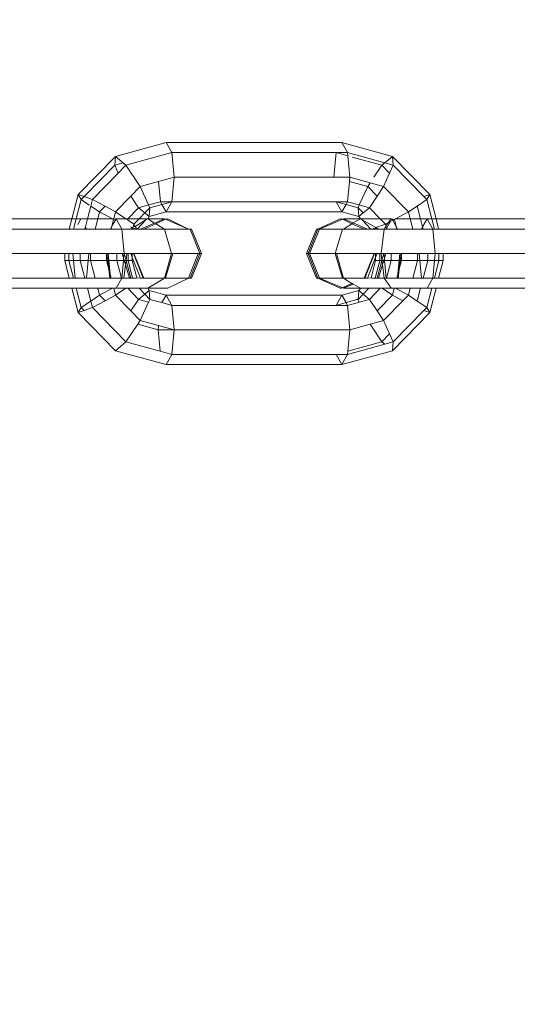
# Model space of a CAD drawing. Units: millimetres. Extents: x -15261 to 417918, y -3372 to 8894.
# Drawn here: x -2365 to -2329, y 2834 to 2904 of the extents above; entities that cross this region are included whole.
import ezdxf

# ---------------------------------------------------------------- set-up
doc = ezdxf.new("R2010")
doc.units = ezdxf.units.MM
doc.layers.add('Toestel 2D', color=7, linetype='Continuous', lineweight=20)

# ---------------------------------------------------------------- blocks, each defined once
blk = doc.blocks.new('WP-P304')
at = {"layer": 'Toestel 2D'}
for p, q in [((-2354.345, 2895.577), (-2357.995, 2894.572)), ((-2353.939, 2894.844), (-2354.345, 2895.577)), ((-2343.178, 2895.577), (-2354.345, 2895.577)), ((-2341.694, 2895.577), (-2343.178, 2895.577)), ((-2341.694, 2895.577), (-2341.287, 2894.844)), ((-2341.694, 2895.577), (-2338.044, 2894.572)), ((-2357.995, 2894.572), (-2360.666, 2891.827)), ((-2357.995, 2894.572), (-2358.045, 2893.938)), ((-2357.434, 2894.106), (-2357.995, 2894.572)), ((-2353.939, 2894.844), (-2357.232, 2893.938)), ((-2353.77, 2893.077), (-2353.939, 2894.844)), ((-2342.1, 2894.844), (-2353.939, 2894.844)), ((-2342.268, 2893.077), (-2342.1, 2894.844)), ((-2342.1, 2894.844), (-2341.265, 2894.615)), ((-2341.287, 2894.844), (-2342.1, 2894.844)), ((-2341.287, 2894.844), (-2341.265, 2894.615)), ((-2341.287, 2894.844), (-2338.605, 2894.106)), ((-2341.265, 2894.615), (-2341.119, 2893.077)), ((-2340.949, 2894.527), (-2338.807, 2893.938)), ((-2338.605, 2894.106), (-2338.044, 2894.572)), ((-2338.044, 2894.572), (-2337.994, 2893.938)), ((-2335.372, 2891.827), (-2338.044, 2894.572)), ((-2358.045, 2893.938), (-2360.246, 2891.676)), ((-2357.434, 2894.106), (-2358.045, 2893.938)), ((-2358.045, 2893.938), (-2357.787, 2893.367)), ((-2357.232, 2893.938), (-2357.787, 2893.367)), ((-2357.232, 2893.938), (-2357.434, 2894.106)), ((-2356.203, 2892.407), (-2357.232, 2893.938)), ((-2339.391, 2893.068), (-2338.807, 2893.938)), ((-2338.807, 2893.938), (-2338.605, 2894.106)), ((-2338.252, 2893.367), (-2338.807, 2893.938)), ((-2338.605, 2894.106), (-2337.994, 2893.938)), ((-2337.994, 2893.938), (-2338.252, 2893.367)), ((-2335.793, 2891.676), (-2337.994, 2893.938)), ((-2357.787, 2893.367), (-2359.643, 2891.461)), ((-2338.252, 2893.367), (-2338.686, 2892.407)), ((-2356.203, 2892.407), (-2356.884, 2891.708)), ((-2354.891, 2892.768), (-2356.203, 2892.407)), ((-2355.602, 2891.075), (-2356.203, 2892.407)), ((-2353.77, 2893.077), (-2354.891, 2892.768)), ((-2354.891, 2892.768), (-2354.752, 2891.309)), ((-2353.939, 2891.309), (-2353.77, 2893.077)), ((-2342.268, 2893.077), (-2353.77, 2893.077)), ((-2341.119, 2893.077), (-2342.268, 2893.077)), ((-2341.148, 2892.768), (-2341.287, 2891.309)), ((-2341.119, 2893.077), (-2341.148, 2892.768)), ((-2341.148, 2892.768), (-2339.835, 2892.407)), ((-2341.119, 2893.077), (-2339.656, 2892.674)), ((-2339.835, 2892.407), (-2340.437, 2891.075)), ((-2339.835, 2892.407), (-2339.656, 2892.674)), ((-2339.835, 2892.407), (-2339.155, 2891.708)), ((-2339.656, 2892.674), (-2338.686, 2892.407)), ((-2338.686, 2892.407), (-2339.155, 2891.708)), ((-2336.905, 2890.577), (-2338.686, 2892.407)), ((-2361.123, 2890.077), (-2360.666, 2891.827)), ((-2360.456, 2891.461), (-2360.666, 2891.827)), ((-2360.666, 2891.827), (-2360.246, 2891.676)), ((-2356.884, 2891.708), (-2357.985, 2890.577)), ((-2356.884, 2891.708), (-2356.325, 2890.876)), ((-2339.155, 2891.708), (-2339.714, 2890.876)), ((-2335.372, 2891.827), (-2335.793, 2891.676)), ((-2335.583, 2891.461), (-2335.372, 2891.827)), ((-2334.916, 2890.077), (-2335.372, 2891.827)), ((-2360.817, 2890.077), (-2360.456, 2891.461)), ((-2360.246, 2891.676), (-2360.456, 2891.461)), ((-2359.873, 2891.071), (-2360.456, 2891.461)), ((-2360.246, 2891.676), (-2359.643, 2891.461)), ((-2360.004, 2890.077), (-2359.764, 2890.998)), ((-2359.764, 2890.998), (-2359.643, 2891.461)), ((-2359.134, 2890.577), (-2359.764, 2890.998)), ((-2359.643, 2891.461), (-2358.742, 2890.98)), ((-2358.742, 2890.98), (-2359.134, 2890.577)), ((-2358.742, 2890.98), (-2357.985, 2890.577)), ((-2356.325, 2890.876), (-2355.602, 2891.075)), ((-2355.602, 2891.075), (-2354.752, 2891.309)), ((-2355.512, 2890.876), (-2355.602, 2891.075)), ((-2354.644, 2891.115), (-2355.512, 2890.876)), ((-2353.939, 2891.309), (-2354.752, 2891.309)), ((-2354.752, 2891.309), (-2354.644, 2891.115)), ((-2353.939, 2891.309), (-2354.644, 2891.115)), ((-2354.644, 2891.115), (-2354.345, 2890.577)), ((-2354.345, 2890.577), (-2353.939, 2891.309)), ((-2342.1, 2891.309), (-2353.939, 2891.309)), ((-2341.694, 2890.577), (-2342.1, 2891.309)), ((-2341.287, 2891.309), (-2342.1, 2891.309)), ((-2341.395, 2891.115), (-2342.1, 2891.309)), ((-2341.395, 2891.115), (-2341.694, 2890.577)), ((-2341.287, 2891.309), (-2341.395, 2891.115)), ((-2340.527, 2890.876), (-2341.395, 2891.115)), ((-2341.287, 2891.309), (-2340.437, 2891.075)), ((-2340.437, 2891.075), (-2340.527, 2890.876)), ((-2340.437, 2891.075), (-2339.714, 2890.876)), ((-2336.905, 2890.577), (-2336.275, 2890.998)), ((-2336.275, 2890.998), (-2335.583, 2891.461)), ((-2336.275, 2890.998), (-2336.035, 2890.077)), ((-2335.583, 2891.461), (-2335.793, 2891.676)), ((-2335.222, 2890.077), (-2335.583, 2891.461)), ((-2359.265, 2890.077), (-2359.134, 2890.577)), ((-2358.196, 2890.077), (-2359.134, 2890.577)), ((-2358.115, 2890.077), (-2357.985, 2890.577)), ((-2357.985, 2890.577), (-2357.237, 2890.077)), ((-2356.325, 2890.876), (-2357.102, 2890.077)), ((-2356.325, 2890.876), (-2355.875, 2890.502)), ((-2355.875, 2890.502), (-2356.289, 2890.077)), ((-2355.512, 2890.876), (-2355.875, 2890.502)), ((-2355.875, 2890.502), (-2355.562, 2890.242)), ((-2355.562, 2890.242), (-2355.512, 2890.876)), ((-2354.345, 2890.577), (-2355.562, 2890.242)), ((-2341.694, 2890.577), (-2354.345, 2890.577)), ((-2341.694, 2890.577), (-2340.477, 2890.242)), ((-2340.477, 2890.242), (-2340.527, 2890.876)), ((-2340.164, 2890.502), (-2340.527, 2890.876)), ((-2340.164, 2890.502), (-2340.477, 2890.242)), ((-2339.714, 2890.876), (-2340.164, 2890.502)), ((-2338.936, 2890.077), (-2339.714, 2890.876)), ((-2337.843, 2890.077), (-2336.905, 2890.577)), ((-2336.774, 2890.077), (-2336.905, 2890.577)), ((-2361.123, 2890.077), (-2369.952, 2890.077)), ((-2361.314, 2889.344), (-2361.123, 2890.077)), ((-2360.817, 2890.077), (-2361.123, 2890.077)), ((-2361.008, 2889.344), (-2360.817, 2890.077)), ((-2360.476, 2890.077), (-2360.817, 2890.077)), ((-2360.476, 2890.077), (-2360.697, 2889.678)), ((-2360.004, 2890.077), (-2360.476, 2890.077)), ((-2360.155, 2889.498), (-2360.004, 2890.077)), ((-2360.004, 2890.077), (-2359.265, 2890.077)), ((-2359.456, 2889.344), (-2359.265, 2890.077)), ((-2359.265, 2890.077), (-2358.196, 2890.077)), ((-2358.264, 2889.505), (-2358.251, 2889.555)), ((-2358.251, 2889.555), (-2357.947, 2890.077)), ((-2358.251, 2889.555), (-2358.125, 2890.039)), ((-2358.125, 2890.039), (-2358.196, 2890.077)), ((-2358.196, 2890.077), (-2358.115, 2890.077)), ((-2358.125, 2890.039), (-2358.115, 2890.077)), ((-2357.947, 2890.077), (-2358.125, 2890.039)), ((-2357.947, 2890.077), (-2357.54, 2889.344)), ((-2357.947, 2890.077), (-2357.237, 2890.077)), ((-2357.237, 2890.077), (-2357.155, 2890.022)), ((-2357.102, 2890.077), (-2357.237, 2890.077)), ((-2357.102, 2890.077), (-2357.155, 2890.022)), ((-2357.155, 2890.022), (-2356.663, 2889.693)), ((-2356.289, 2890.077), (-2357.102, 2890.077)), ((-2356.663, 2889.693), (-2356.716, 2889.489)), ((-2356.289, 2890.077), (-2356.663, 2889.693)), ((-2356.57, 2889.531), (-2356.663, 2889.693)), ((-2356.57, 2889.531), (-2355.8, 2889.996)), ((-2356.435, 2889.344), (-2355.8, 2889.996)), ((-2355.722, 2890.077), (-2356.289, 2890.077)), ((-2356.181, 2889.344), (-2355.169, 2889.775)), ((-2355.073, 2889.718), (-2355.95, 2889.344)), ((-2355.8, 2889.996), (-2355.722, 2890.077)), ((-2355.668, 2890.077), (-2355.722, 2890.077)), ((-2355.668, 2890.077), (-2355.562, 2890.242)), ((-2355.668, 2890.077), (-2354.46, 2890.077)), ((-2355.668, 2890.077), (-2355.169, 2889.775)), ((-2355.169, 2889.775), (-2354.46, 2890.077)), ((-2355.073, 2889.718), (-2355.169, 2889.775)), ((-2354.383, 2890.044), (-2355.073, 2889.718)), ((-2355.073, 2889.718), (-2354.456, 2889.344)), ((-2354.46, 2890.077), (-2354.383, 2890.044)), ((-2354.383, 2890.044), (-2354.345, 2890.028)), ((-2354.307, 2890.077), (-2354.345, 2890.028)), ((-2354.345, 2890.028), (-2352.74, 2889.344)), ((-2354.269, 2890.06), (-2354.307, 2890.077)), ((-2354.23, 2890.077), (-2354.269, 2890.06)), ((-2352.74, 2889.344), (-2354.23, 2890.077)), ((-2343.425, 2889.344), (-2341.809, 2890.077)), ((-2343.299, 2889.344), (-2341.693, 2890.028)), ((-2341.809, 2890.077), (-2341.77, 2890.06)), ((-2341.77, 2890.06), (-2341.731, 2890.077)), ((-2341.693, 2890.028), (-2341.731, 2890.077)), ((-2341.693, 2890.028), (-2341.655, 2890.044)), ((-2341.655, 2890.044), (-2341.579, 2890.077)), ((-2340.975, 2889.722), (-2341.655, 2890.044)), ((-2340.975, 2889.722), (-2341.583, 2889.344)), ((-2341.579, 2890.077), (-2340.352, 2890.077)), ((-2341.579, 2890.077), (-2340.877, 2889.778)), ((-2340.877, 2889.778), (-2340.975, 2889.722)), ((-2340.088, 2889.344), (-2340.975, 2889.722)), ((-2340.352, 2890.077), (-2340.877, 2889.778)), ((-2340.877, 2889.778), (-2339.858, 2889.344)), ((-2340.352, 2890.077), (-2340.477, 2890.242)), ((-2340.352, 2890.077), (-2340.316, 2890.077)), ((-2340.316, 2890.077), (-2338.936, 2890.077)), ((-2340.238, 2889.996), (-2340.316, 2890.077)), ((-2339.604, 2889.344), (-2340.238, 2889.996)), ((-2340.238, 2889.996), (-2339.247, 2889.448)), ((-2339.247, 2889.448), (-2338.563, 2889.693)), ((-2338.563, 2889.693), (-2338.936, 2890.077)), ((-2338.936, 2890.077), (-2338.15, 2890.077)), ((-2338.563, 2889.693), (-2338.33, 2889.817)), ((-2338.523, 2889.539), (-2338.563, 2889.693)), ((-2338.523, 2889.539), (-2338.33, 2889.817)), ((-2338.197, 2889.888), (-2338.481, 2889.377)), ((-2338.33, 2889.817), (-2338.15, 2890.077)), ((-2338.33, 2889.817), (-2338.197, 2889.888)), ((-2338.197, 2889.888), (-2338.035, 2889.974)), ((-2337.914, 2890.039), (-2338.15, 2890.077)), ((-2338.15, 2890.077), (-2338.035, 2889.974)), ((-2338.035, 2889.974), (-2337.914, 2890.039)), ((-2337.861, 2889.66), (-2338.035, 2889.974)), ((-2337.914, 2890.039), (-2337.843, 2890.077)), ((-2337.788, 2889.555), (-2337.914, 2890.039)), ((-2337.861, 2889.66), (-2337.788, 2889.555)), ((-2336.774, 2890.077), (-2337.843, 2890.077)), ((-2337.775, 2889.505), (-2337.788, 2889.555)), ((-2336.583, 2889.344), (-2336.774, 2890.077)), ((-2336.035, 2890.077), (-2336.774, 2890.077)), ((-2336.035, 2890.077), (-2335.884, 2889.498)), ((-2335.563, 2890.077), (-2336.035, 2890.077)), ((-2335.563, 2890.077), (-2335.884, 2889.498)), ((-2335.156, 2889.344), (-2335.563, 2890.077)), ((-2335.222, 2890.077), (-2335.563, 2890.077)), ((-2335.031, 2889.344), (-2335.222, 2890.077)), ((-2334.916, 2890.077), (-2335.222, 2890.077)), ((-2334.725, 2889.344), (-2334.916, 2890.077)), ((-2326.087, 2890.077), (-2334.916, 2890.077)), ((-2361.314, 2889.344), (-2369.761, 2889.344)), ((-2361.008, 2889.344), (-2361.314, 2889.344)), ((-2360.195, 2889.344), (-2361.008, 2889.344)), ((-2360.195, 2889.344), (-2360.155, 2889.498)), ((-2360.069, 2889.344), (-2360.195, 2889.344)), ((-2360.069, 2889.344), (-2360.155, 2889.498)), ((-2359.456, 2889.344), (-2360.069, 2889.344)), ((-2358.353, 2889.344), (-2359.456, 2889.344)), ((-2358.353, 2889.344), (-2358.264, 2889.505)), ((-2358.306, 2889.344), (-2358.353, 2889.344)), ((-2358.306, 2889.344), (-2358.264, 2889.505)), ((-2357.54, 2889.344), (-2358.306, 2889.344)), ((-2357.372, 2887.577), (-2357.54, 2889.344)), ((-2356.88, 2889.344), (-2357.54, 2889.344)), ((-2356.79, 2889.447), (-2356.91, 2889.49)), ((-2356.88, 2889.344), (-2356.79, 2889.447)), ((-2356.754, 2889.344), (-2356.88, 2889.344)), ((-2356.79, 2889.447), (-2356.739, 2889.429)), ((-2356.739, 2889.429), (-2356.754, 2889.344)), ((-2356.502, 2889.344), (-2356.754, 2889.344)), ((-2356.739, 2889.429), (-2356.716, 2889.489)), ((-2356.502, 2889.344), (-2356.739, 2889.429)), ((-2356.716, 2889.489), (-2356.57, 2889.531)), ((-2356.463, 2889.344), (-2356.57, 2889.531)), ((-2356.435, 2889.344), (-2356.502, 2889.344)), ((-2356.181, 2889.344), (-2356.435, 2889.344)), ((-2355.95, 2889.344), (-2356.181, 2889.344)), ((-2354.456, 2889.344), (-2355.95, 2889.344)), ((-2353.953, 2887.577), (-2354.456, 2889.344)), ((-2352.74, 2889.344), (-2354.456, 2889.344)), ((-2352.614, 2889.344), (-2352.74, 2889.344)), ((-2352.51, 2889.344), (-2352.614, 2889.344)), ((-2351.913, 2887.577), (-2352.614, 2889.344)), ((-2351.797, 2887.577), (-2352.51, 2889.344)), ((-2344.242, 2887.577), (-2343.529, 2889.344)), ((-2343.425, 2889.344), (-2344.126, 2887.577)), ((-2344.012, 2887.577), (-2343.299, 2889.344)), ((-2343.529, 2889.344), (-2343.425, 2889.344)), ((-2343.299, 2889.344), (-2343.425, 2889.344)), ((-2343.299, 2889.344), (-2341.639, 2889.344)), ((-2341.639, 2889.344), (-2342.172, 2887.577)), ((-2341.583, 2889.344), (-2341.639, 2889.344)), ((-2340.088, 2889.344), (-2341.583, 2889.344)), ((-2340.088, 2889.344), (-2339.858, 2889.344)), ((-2339.604, 2889.344), (-2339.858, 2889.344)), ((-2339.537, 2889.344), (-2339.604, 2889.344)), ((-2339.537, 2889.344), (-2339.306, 2889.427)), ((-2339.285, 2889.344), (-2339.537, 2889.344)), ((-2339.306, 2889.427), (-2339.247, 2889.448)), ((-2339.285, 2889.344), (-2339.306, 2889.427)), ((-2339.159, 2889.344), (-2339.306, 2889.427)), ((-2339.285, 2889.344), (-2339.159, 2889.344)), ((-2339.247, 2889.448), (-2339.065, 2889.344)), ((-2339.065, 2889.344), (-2339.159, 2889.344)), ((-2338.658, 2889.344), (-2339.065, 2889.344)), ((-2338.869, 2887.577), (-2338.658, 2889.344)), ((-2338.658, 2889.344), (-2338.523, 2889.539)), ((-2338.658, 2889.344), (-2338.499, 2889.344)), ((-2338.481, 2889.377), (-2338.523, 2889.539)), ((-2338.481, 2889.377), (-2338.499, 2889.344)), ((-2338.499, 2889.344), (-2338.472, 2889.344)), ((-2338.472, 2889.344), (-2338.481, 2889.377)), ((-2338.472, 2889.344), (-2337.733, 2889.344)), ((-2337.733, 2889.344), (-2337.775, 2889.505)), ((-2337.686, 2889.344), (-2337.775, 2889.505)), ((-2337.733, 2889.344), (-2337.686, 2889.344)), ((-2337.686, 2889.344), (-2336.583, 2889.344)), ((-2336.583, 2889.344), (-2335.969, 2889.344)), ((-2335.884, 2889.498), (-2335.969, 2889.344)), ((-2335.969, 2889.344), (-2335.844, 2889.344)), ((-2335.884, 2889.498), (-2335.844, 2889.344)), ((-2335.844, 2889.344), (-2335.156, 2889.344)), ((-2334.988, 2887.577), (-2335.156, 2889.344)), ((-2335.031, 2889.344), (-2335.156, 2889.344)), ((-2334.725, 2889.344), (-2335.031, 2889.344)), ((-2326.278, 2889.344), (-2334.725, 2889.344)), ((-2361.644, 2887.577), (-2369.43, 2887.577)), ((-2361.644, 2887.077), (-2361.644, 2887.577)), ((-2361.338, 2887.577), (-2361.644, 2887.577)), ((-2361.338, 2887.077), (-2361.338, 2887.577)), ((-2361.051, 2887.577), (-2361.338, 2887.577)), ((-2361.051, 2887.577), (-2361.003, 2887.077)), ((-2360.525, 2887.577), (-2361.051, 2887.577)), ((-2360.525, 2887.077), (-2360.525, 2887.577)), ((-2359.901, 2887.577), (-2360.525, 2887.577)), ((-2359.949, 2887.077), (-2359.901, 2887.577)), ((-2359.901, 2887.577), (-2359.786, 2887.577)), ((-2359.786, 2887.077), (-2359.786, 2887.577)), ((-2359.786, 2887.577), (-2358.636, 2887.577)), ((-2358.636, 2887.077), (-2358.636, 2887.577)), ((-2358.636, 2887.577), (-2358.608, 2887.577)), ((-2358.608, 2887.577), (-2358.522, 2887.577)), ((-2358.548, 2887.077), (-2358.608, 2887.577)), ((-2358.474, 2887.077), (-2358.522, 2887.577)), ((-2358.522, 2887.577), (-2357.923, 2887.577)), ((-2357.923, 2887.577), (-2357.897, 2887.577)), ((-2357.897, 2887.077), (-2357.897, 2887.577)), ((-2357.897, 2887.577), (-2357.507, 2887.577)), ((-2357.507, 2887.577), (-2357.372, 2887.577)), ((-2357.404, 2887.237), (-2357.507, 2887.577)), ((-2357.372, 2887.577), (-2357.404, 2887.237)), ((-2357.231, 2887.069), (-2357.372, 2887.577)), ((-2357.372, 2887.577), (-2357.17, 2887.577)), ((-2357.17, 2887.577), (-2357.231, 2887.069)), ((-2357.17, 2887.577), (-2357.113, 2887.577)), ((-2357.113, 2887.577), (-2357.084, 2887.577)), ((-2357.084, 2887.077), (-2357.084, 2887.577)), ((-2357.084, 2887.577), (-2356.893, 2887.577)), ((-2356.778, 2887.291), (-2356.893, 2887.577)), ((-2356.893, 2887.577), (-2356.778, 2887.577)), ((-2356.778, 2887.577), (-2356.778, 2887.291)), ((-2356.778, 2887.577), (-2356.733, 2887.577)), ((-2356.733, 2887.577), (-2356.702, 2887.577)), ((-2356.663, 2887.577), (-2356.702, 2887.577)), ((-2356.702, 2887.577), (-2356.001, 2885.809)), ((-2356.663, 2887.577), (-2355.951, 2885.809)), ((-2356.663, 2887.577), (-2353.953, 2887.577)), ((-2353.953, 2887.577), (-2354.456, 2885.809)), ((-2353.867, 2887.577), (-2354.4, 2885.809)), ((-2353.953, 2887.577), (-2353.867, 2887.577)), ((-2353.867, 2887.577), (-2352.027, 2887.577)), ((-2352.027, 2887.577), (-2352.74, 2885.809)), ((-2352.614, 2885.809), (-2351.913, 2887.577)), ((-2352.51, 2885.809), (-2351.797, 2887.577)), ((-2351.913, 2887.577), (-2352.027, 2887.577)), ((-2351.797, 2887.577), (-2351.913, 2887.577)), ((-2343.529, 2885.809), (-2344.242, 2887.577)), ((-2344.242, 2887.577), (-2344.126, 2887.577)), ((-2344.126, 2887.577), (-2344.012, 2887.577)), ((-2344.126, 2887.577), (-2343.425, 2885.809)), ((-2343.299, 2885.809), (-2344.012, 2887.577)), ((-2344.012, 2887.577), (-2342.172, 2887.577)), ((-2342.172, 2887.577), (-2341.639, 2885.809)), ((-2342.085, 2887.577), (-2342.172, 2887.577)), ((-2342.085, 2887.577), (-2341.583, 2885.809)), ((-2339.375, 2887.577), (-2342.085, 2887.577)), ((-2339.375, 2887.577), (-2340.088, 2885.809)), ((-2340.038, 2885.809), (-2339.337, 2887.577)), ((-2339.375, 2887.577), (-2339.337, 2887.577)), ((-2339.337, 2887.577), (-2339.261, 2887.577)), ((-2339.261, 2887.291), (-2339.261, 2887.577)), ((-2339.146, 2887.577), (-2339.261, 2887.291)), ((-2339.146, 2887.577), (-2339.261, 2887.577)), ((-2339.146, 2887.577), (-2338.954, 2887.577)), ((-2338.954, 2887.577), (-2338.954, 2887.077)), ((-2338.954, 2887.577), (-2338.869, 2887.577)), ((-2338.809, 2887.077), (-2338.869, 2887.577)), ((-2338.869, 2887.577), (-2338.667, 2887.577)), ((-2338.809, 2887.077), (-2338.667, 2887.577)), ((-2338.667, 2887.577), (-2338.532, 2887.577)), ((-2338.667, 2887.577), (-2338.635, 2887.237)), ((-2338.635, 2887.237), (-2338.532, 2887.577)), ((-2338.141, 2887.577), (-2338.532, 2887.577)), ((-2338.141, 2887.577), (-2338.141, 2887.077)), ((-2337.517, 2887.577), (-2338.141, 2887.577)), ((-2337.565, 2887.077), (-2337.517, 2887.577)), ((-2337.431, 2887.577), (-2337.517, 2887.577)), ((-2337.431, 2887.577), (-2337.491, 2887.077)), ((-2337.402, 2887.577), (-2337.431, 2887.577)), ((-2337.402, 2887.077), (-2337.402, 2887.577)), ((-2336.253, 2887.577), (-2337.402, 2887.577)), ((-2336.253, 2887.577), (-2336.253, 2887.077)), ((-2336.138, 2887.577), (-2336.253, 2887.577)), ((-2336.138, 2887.577), (-2336.09, 2887.077)), ((-2335.514, 2887.577), (-2336.138, 2887.577)), ((-2335.514, 2887.077), (-2335.514, 2887.577)), ((-2334.988, 2887.577), (-2335.514, 2887.577)), ((-2335.036, 2887.077), (-2334.988, 2887.577)), ((-2334.988, 2887.577), (-2334.701, 2887.577)), ((-2334.701, 2887.577), (-2334.701, 2887.077)), ((-2334.701, 2887.577), (-2334.394, 2887.577)), ((-2334.394, 2887.577), (-2334.394, 2887.077)), ((-2334.394, 2887.577), (-2326.609, 2887.577)), ((-2361.338, 2887.077), (-2361.644, 2887.077)), ((-2361.644, 2887.077), (-2361.314, 2885.809)), ((-2361.338, 2887.077), (-2361.008, 2885.809)), ((-2361.003, 2887.077), (-2361.338, 2887.077)), ((-2361.003, 2887.077), (-2360.882, 2885.809)), ((-2361.003, 2887.077), (-2360.525, 2887.077)), ((-2360.525, 2887.077), (-2360.195, 2885.809)), ((-2359.949, 2887.077), (-2360.525, 2887.077)), ((-2360.069, 2885.809), (-2359.949, 2887.077)), ((-2359.786, 2887.077), (-2359.949, 2887.077)), ((-2359.786, 2887.077), (-2359.455, 2885.809)), ((-2358.636, 2887.077), (-2359.786, 2887.077)), ((-2358.636, 2887.077), (-2358.474, 2886.452)), ((-2358.636, 2887.077), (-2358.548, 2887.077)), ((-2358.474, 2886.452), (-2358.548, 2887.077)), ((-2358.548, 2887.077), (-2358.474, 2887.077)), ((-2358.38, 2886.094), (-2358.474, 2887.077)), ((-2357.897, 2887.077), (-2358.474, 2887.077)), ((-2357.897, 2887.077), (-2357.567, 2885.809)), ((-2357.42, 2887.077), (-2357.897, 2887.077)), ((-2357.42, 2887.077), (-2357.54, 2885.809)), ((-2357.404, 2887.237), (-2357.42, 2887.077)), ((-2357.356, 2887.077), (-2357.42, 2887.077)), ((-2357.356, 2887.077), (-2357.404, 2887.237)), ((-2357.265, 2886.777), (-2357.381, 2885.809)), ((-2357.265, 2886.777), (-2357.356, 2887.077)), ((-2357.231, 2887.069), (-2357.356, 2887.077)), ((-2357.231, 2887.069), (-2357.265, 2886.777)), ((-2356.974, 2885.809), (-2357.265, 2886.777)), ((-2357.084, 2887.077), (-2357.231, 2887.069)), ((-2356.88, 2885.809), (-2357.231, 2887.069)), ((-2357.084, 2887.077), (-2356.754, 2885.809)), ((-2357.084, 2887.077), (-2356.778, 2887.077)), ((-2356.181, 2885.809), (-2356.778, 2887.291)), ((-2356.778, 2887.291), (-2356.778, 2887.077)), ((-2356.452, 2885.827), (-2356.778, 2887.077)), ((-2339.261, 2887.291), (-2339.858, 2885.809)), ((-2339.261, 2887.077), (-2339.586, 2885.827)), ((-2339.285, 2885.809), (-2338.954, 2887.077)), ((-2339.261, 2887.077), (-2339.261, 2887.291)), ((-2339.261, 2887.077), (-2338.954, 2887.077)), ((-2339.159, 2885.809), (-2338.809, 2887.077)), ((-2339.065, 2885.809), (-2338.773, 2886.777)), ((-2338.809, 2887.077), (-2338.954, 2887.077)), ((-2338.683, 2887.077), (-2338.809, 2887.077)), ((-2338.773, 2886.777), (-2338.809, 2887.077)), ((-2338.773, 2886.777), (-2338.683, 2887.077)), ((-2338.658, 2885.809), (-2338.773, 2886.777)), ((-2338.683, 2887.077), (-2338.635, 2887.237)), ((-2338.619, 2887.077), (-2338.683, 2887.077)), ((-2338.635, 2887.237), (-2338.619, 2887.077)), ((-2338.619, 2887.077), (-2338.499, 2885.809)), ((-2338.141, 2887.077), (-2338.619, 2887.077)), ((-2338.141, 2887.077), (-2338.472, 2885.809)), ((-2337.565, 2887.077), (-2338.141, 2887.077)), ((-2337.658, 2886.094), (-2337.565, 2887.077)), ((-2337.402, 2887.077), (-2337.565, 2886.452)), ((-2337.491, 2887.077), (-2337.565, 2887.077)), ((-2337.491, 2887.077), (-2337.565, 2886.452)), ((-2337.402, 2887.077), (-2337.491, 2887.077)), ((-2337.402, 2887.077), (-2336.253, 2887.077)), ((-2336.253, 2887.077), (-2336.583, 2885.809)), ((-2336.09, 2887.077), (-2336.253, 2887.077)), ((-2336.09, 2887.077), (-2335.969, 2885.809)), ((-2336.09, 2887.077), (-2335.514, 2887.077)), ((-2335.514, 2887.077), (-2335.844, 2885.809)), ((-2335.514, 2887.077), (-2335.036, 2887.077)), ((-2335.156, 2885.809), (-2335.036, 2887.077)), ((-2334.701, 2887.077), (-2335.036, 2887.077)), ((-2334.701, 2887.077), (-2335.031, 2885.809)), ((-2334.394, 2887.077), (-2334.725, 2885.809)), ((-2334.394, 2887.077), (-2334.701, 2887.077)), ((-2358.397, 2885.809), (-2358.474, 2886.452)), ((-2358.474, 2886.452), (-2358.38, 2886.094)), ((-2358.353, 2885.809), (-2358.38, 2886.094)), ((-2358.38, 2886.094), (-2358.306, 2885.809)), ((-2337.658, 2886.094), (-2337.733, 2885.809)), ((-2337.686, 2885.809), (-2337.658, 2886.094)), ((-2337.565, 2886.452), (-2337.658, 2886.094)), ((-2337.565, 2886.452), (-2337.642, 2885.809)), ((-2361.314, 2885.809), (-2369.761, 2885.809)), ((-2361.008, 2885.809), (-2361.314, 2885.809)), ((-2360.882, 2885.809), (-2361.008, 2885.809)), ((-2360.195, 2885.809), (-2360.882, 2885.809)), ((-2360.069, 2885.809), (-2360.195, 2885.809)), ((-2359.455, 2885.809), (-2360.069, 2885.809)), ((-2358.397, 2885.809), (-2359.455, 2885.809)), ((-2358.353, 2885.809), (-2358.397, 2885.809)), ((-2358.306, 2885.809), (-2358.353, 2885.809)), ((-2357.567, 2885.809), (-2358.306, 2885.809)), ((-2357.54, 2885.809), (-2357.947, 2885.077)), ((-2357.54, 2885.809), (-2357.567, 2885.809)), ((-2357.54, 2885.809), (-2357.381, 2885.809)), ((-2357.381, 2885.809), (-2356.974, 2885.809)), ((-2356.974, 2885.809), (-2356.88, 2885.809)), ((-2356.88, 2885.809), (-2356.754, 2885.809)), ((-2356.754, 2885.809), (-2356.502, 2885.809)), ((-2356.452, 2885.827), (-2356.502, 2885.809)), ((-2356.452, 2885.827), (-2356.181, 2885.809)), ((-2356.181, 2885.809), (-2356.001, 2885.809)), ((-2356.001, 2885.809), (-2355.951, 2885.809)), ((-2355.951, 2885.809), (-2354.456, 2885.809)), ((-2354.456, 2885.809), (-2355.668, 2885.077)), ((-2354.456, 2885.809), (-2354.4, 2885.809)), ((-2352.74, 2885.809), (-2354.4, 2885.809)), ((-2354.23, 2885.077), (-2352.74, 2885.809)), ((-2352.74, 2885.809), (-2352.614, 2885.809)), ((-2352.614, 2885.809), (-2352.51, 2885.809)), ((-2343.529, 2885.809), (-2343.425, 2885.809)), ((-2343.299, 2885.809), (-2343.425, 2885.809)), ((-2341.809, 2885.077), (-2343.425, 2885.809)), ((-2343.299, 2885.809), (-2341.639, 2885.809)), ((-2341.694, 2885.126), (-2343.299, 2885.809)), ((-2340.975, 2885.431), (-2341.656, 2885.109)), ((-2341.656, 2885.109), (-2340.948, 2885.416)), ((-2341.639, 2885.809), (-2341.583, 2885.809)), ((-2340.741, 2885.809), (-2341.583, 2885.809)), ((-2341.583, 2885.809), (-2340.975, 2885.431)), ((-2340.877, 2885.375), (-2341.579, 2885.077)), ((-2340.975, 2885.431), (-2340.948, 2885.416)), ((-2340.948, 2885.416), (-2340.877, 2885.375)), ((-2340.352, 2885.077), (-2340.877, 2885.375)), ((-2340.088, 2885.809), (-2340.741, 2885.809)), ((-2340.038, 2885.809), (-2340.088, 2885.809)), ((-2340.038, 2885.809), (-2339.858, 2885.809)), ((-2339.858, 2885.809), (-2339.586, 2885.827)), ((-2339.537, 2885.809), (-2339.586, 2885.827)), ((-2339.537, 2885.809), (-2339.285, 2885.809)), ((-2339.285, 2885.809), (-2339.159, 2885.809)), ((-2339.065, 2885.809), (-2339.159, 2885.809)), ((-2338.658, 2885.809), (-2339.065, 2885.809)), ((-2338.15, 2885.077), (-2338.658, 2885.809)), ((-2338.499, 2885.809), (-2338.658, 2885.809)), ((-2338.472, 2885.809), (-2338.499, 2885.809)), ((-2337.733, 2885.809), (-2338.472, 2885.809)), ((-2337.686, 2885.809), (-2337.733, 2885.809)), ((-2337.642, 2885.809), (-2337.686, 2885.809)), ((-2336.583, 2885.809), (-2337.642, 2885.809)), ((-2335.969, 2885.809), (-2336.583, 2885.809)), ((-2335.844, 2885.809), (-2335.969, 2885.809)), ((-2335.156, 2885.809), (-2335.844, 2885.809)), ((-2335.563, 2885.077), (-2335.156, 2885.809)), ((-2335.031, 2885.809), (-2335.156, 2885.809)), ((-2334.725, 2885.809), (-2335.031, 2885.809)), ((-2326.278, 2885.809), (-2334.725, 2885.809)), ((-2361.123, 2885.077), (-2369.952, 2885.077)), ((-2361.123, 2885.077), (-2360.666, 2883.327)), ((-2360.817, 2885.077), (-2361.123, 2885.077)), ((-2360.817, 2885.077), (-2360.456, 2883.693)), ((-2360.004, 2885.077), (-2360.817, 2885.077)), ((-2360.004, 2885.077), (-2359.764, 2884.156)), ((-2360.004, 2885.077), (-2359.265, 2885.077)), ((-2359.265, 2885.077), (-2359.134, 2884.577)), ((-2358.196, 2885.077), (-2359.265, 2885.077)), ((-2358.196, 2885.077), (-2359.134, 2884.577)), ((-2358.115, 2885.077), (-2358.196, 2885.077)), ((-2358.115, 2885.077), (-2357.985, 2884.577)), ((-2357.947, 2885.077), (-2358.115, 2885.077)), ((-2357.985, 2884.577), (-2357.237, 2885.077)), ((-2357.947, 2885.077), (-2357.237, 2885.077)), ((-2357.237, 2885.077), (-2357.102, 2885.077)), ((-2356.325, 2884.277), (-2357.102, 2885.077)), ((-2357.102, 2885.077), (-2356.289, 2885.077)), ((-2355.875, 2884.651), (-2356.325, 2884.277)), ((-2356.289, 2885.077), (-2355.875, 2884.651)), ((-2355.668, 2885.077), (-2356.289, 2885.077)), ((-2355.562, 2884.912), (-2355.875, 2884.651)), ((-2355.875, 2884.651), (-2355.512, 2884.277)), ((-2354.307, 2885.077), (-2355.668, 2885.077)), ((-2355.668, 2885.077), (-2355.562, 2884.912)), ((-2354.345, 2884.577), (-2355.562, 2884.912)), ((-2355.512, 2884.277), (-2355.562, 2884.912)), ((-2354.269, 2885.093), (-2354.307, 2885.077)), ((-2354.269, 2885.093), (-2354.23, 2885.077)), ((-2341.809, 2885.077), (-2341.77, 2885.093)), ((-2341.77, 2885.093), (-2341.731, 2885.077)), ((-2341.731, 2885.077), (-2341.694, 2885.126)), ((-2341.656, 2885.109), (-2341.694, 2885.126)), ((-2340.477, 2884.912), (-2341.694, 2884.577)), ((-2341.579, 2885.077), (-2341.656, 2885.109)), ((-2341.579, 2885.077), (-2340.352, 2885.077)), ((-2340.477, 2884.912), (-2340.527, 2884.277)), ((-2340.164, 2884.651), (-2340.527, 2884.277)), ((-2340.477, 2884.912), (-2340.316, 2885.077)), ((-2340.164, 2884.651), (-2340.477, 2884.912)), ((-2340.316, 2885.077), (-2340.352, 2885.077)), ((-2339.749, 2885.077), (-2340.316, 2885.077)), ((-2339.749, 2885.077), (-2340.164, 2884.651)), ((-2339.714, 2884.277), (-2340.164, 2884.651)), ((-2338.936, 2885.077), (-2339.749, 2885.077)), ((-2339.714, 2884.277), (-2338.936, 2885.077)), ((-2338.802, 2885.077), (-2338.936, 2885.077)), ((-2338.802, 2885.077), (-2338.054, 2884.577)), ((-2338.15, 2885.077), (-2338.802, 2885.077)), ((-2337.924, 2885.077), (-2338.15, 2885.077)), ((-2337.924, 2885.077), (-2338.054, 2884.577)), ((-2337.843, 2885.077), (-2337.924, 2885.077)), ((-2336.905, 2884.577), (-2337.843, 2885.077)), ((-2336.774, 2885.077), (-2337.843, 2885.077)), ((-2336.774, 2885.077), (-2336.905, 2884.577)), ((-2336.035, 2885.077), (-2336.774, 2885.077)), ((-2336.035, 2885.077), (-2336.275, 2884.156)), ((-2335.563, 2885.077), (-2336.035, 2885.077)), ((-2335.222, 2885.077), (-2335.583, 2883.693)), ((-2335.222, 2885.077), (-2335.563, 2885.077)), ((-2334.916, 2885.077), (-2335.372, 2883.327)), ((-2334.916, 2885.077), (-2335.222, 2885.077)), ((-2326.087, 2885.077), (-2334.916, 2885.077)), ((-2359.764, 2884.156), (-2360.456, 2883.693)), ((-2359.134, 2884.577), (-2359.764, 2884.156)), ((-2359.764, 2884.156), (-2359.643, 2883.693)), ((-2359.643, 2883.693), (-2358.741, 2884.173)), ((-2359.134, 2884.577), (-2358.741, 2884.173)), ((-2358.741, 2884.173), (-2357.985, 2884.577)), ((-2357.985, 2884.577), (-2356.884, 2883.445)), ((-2356.325, 2884.277), (-2356.884, 2883.445)), ((-2356.325, 2884.277), (-2355.602, 2884.078)), ((-2356.203, 2882.746), (-2355.602, 2884.078)), ((-2355.602, 2884.078), (-2355.512, 2884.277)), ((-2354.644, 2884.039), (-2355.512, 2884.277)), ((-2354.345, 2884.577), (-2354.644, 2884.039)), ((-2353.939, 2883.844), (-2354.644, 2884.039)), ((-2353.939, 2883.844), (-2354.345, 2884.577)), ((-2354.345, 2884.577), (-2341.694, 2884.577)), ((-2341.694, 2884.577), (-2342.1, 2883.844)), ((-2342.1, 2883.844), (-2341.395, 2884.039)), ((-2341.395, 2884.039), (-2341.694, 2884.577)), ((-2341.395, 2884.039), (-2340.606, 2884.256)), ((-2341.287, 2883.844), (-2341.395, 2884.039)), ((-2341.287, 2883.844), (-2340.583, 2884.038)), ((-2340.606, 2884.256), (-2340.527, 2884.277)), ((-2340.583, 2884.038), (-2340.437, 2884.078)), ((-2340.527, 2884.277), (-2340.437, 2884.078)), ((-2340.437, 2884.078), (-2339.714, 2884.277)), ((-2339.155, 2883.445), (-2339.714, 2884.277)), ((-2339.155, 2883.445), (-2338.054, 2884.577)), ((-2338.686, 2882.746), (-2337.297, 2884.173)), ((-2338.054, 2884.577), (-2337.297, 2884.173)), ((-2337.297, 2884.173), (-2336.905, 2884.577)), ((-2336.275, 2884.156), (-2336.905, 2884.577)), ((-2335.583, 2883.693), (-2336.275, 2884.156)), ((-2360.456, 2883.693), (-2360.666, 2883.327)), ((-2360.666, 2883.327), (-2360.246, 2883.477)), ((-2360.666, 2883.327), (-2357.995, 2880.581)), ((-2360.456, 2883.693), (-2360.246, 2883.477)), ((-2360.246, 2883.477), (-2359.643, 2883.693)), ((-2359.643, 2883.693), (-2357.232, 2881.216)), ((-2356.884, 2883.445), (-2356.203, 2882.746)), ((-2353.77, 2882.077), (-2353.939, 2883.844)), ((-2342.1, 2883.844), (-2353.939, 2883.844)), ((-2341.287, 2883.844), (-2342.1, 2883.844)), ((-2341.119, 2882.077), (-2341.287, 2883.844)), ((-2338.686, 2882.746), (-2339.155, 2883.445)), ((-2338.044, 2880.581), (-2335.372, 2883.327)), ((-2337.994, 2881.216), (-2335.793, 2883.477)), ((-2335.793, 2883.477), (-2335.583, 2883.693)), ((-2335.793, 2883.477), (-2335.372, 2883.327)), ((-2335.372, 2883.327), (-2335.583, 2883.693)), ((-2357.232, 2881.216), (-2356.383, 2882.479)), ((-2356.383, 2882.479), (-2356.203, 2882.746)), ((-2354.92, 2882.077), (-2356.383, 2882.479)), ((-2354.891, 2882.385), (-2356.203, 2882.746)), ((-2341.119, 2882.077), (-2339.656, 2882.479)), ((-2339.656, 2882.479), (-2338.686, 2882.746)), ((-2339.656, 2882.479), (-2338.807, 2881.216)), ((-2338.252, 2881.786), (-2338.686, 2882.746)), ((-2354.891, 2882.385), (-2354.92, 2882.077)), ((-2354.92, 2882.077), (-2354.774, 2880.539)), ((-2353.77, 2882.077), (-2354.92, 2882.077)), ((-2353.77, 2882.077), (-2354.891, 2882.385)), ((-2353.939, 2880.309), (-2353.77, 2882.077)), ((-2341.119, 2882.077), (-2353.77, 2882.077)), ((-2341.265, 2880.539), (-2341.119, 2882.077)), ((-2338.807, 2881.216), (-2338.252, 2881.786)), ((-2337.994, 2881.216), (-2338.252, 2881.786)), ((-2357.995, 2880.581), (-2357.232, 2881.216)), ((-2354.774, 2880.539), (-2357.232, 2881.216)), ((-2341.287, 2880.309), (-2338.604, 2881.047)), ((-2341.265, 2880.539), (-2338.807, 2881.216)), ((-2338.807, 2881.216), (-2338.604, 2881.047)), ((-2338.604, 2881.047), (-2337.994, 2881.216)), ((-2338.044, 2880.581), (-2337.994, 2881.216)), ((-2354.345, 2879.577), (-2357.995, 2880.581)), ((-2353.939, 2880.309), (-2354.774, 2880.539)), ((-2341.694, 2879.577), (-2338.044, 2880.581)), ((-2341.287, 2880.309), (-2341.265, 2880.539)), ((-2354.345, 2879.577), (-2353.939, 2880.309)), ((-2342.1, 2880.309), (-2353.939, 2880.309)), ((-2342.1, 2880.309), (-2341.694, 2879.577)), ((-2341.287, 2880.309), (-2342.1, 2880.309)), ((-2341.694, 2879.577), (-2341.287, 2880.309)), ((-2341.694, 2879.577), (-2354.345, 2879.577))]:
    blk.add_line(p, q, dxfattribs=at)
blk.add_circle((-2220.943, 2885.967), 245.281, dxfattribs=at)

msp = doc.modelspace()

# ---------------------------------------------------------------- block references
msp.add_blockref('WP-P304', (0, 0))

doc.saveas('drawing.dxf')
